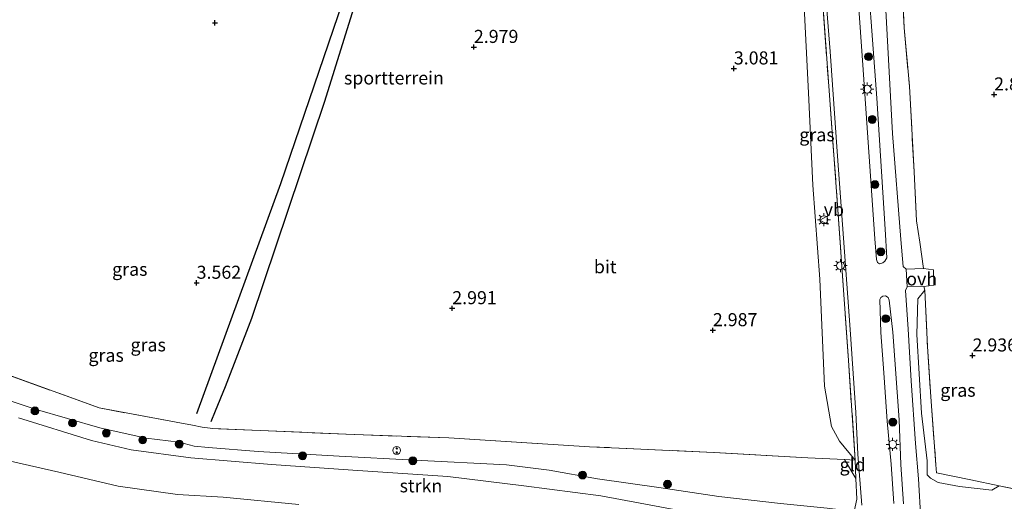
# Model space of a CAD drawing. Units: metres. Extents: x 129990 to 140008, y 424998 to 428931.
# Drawn here: x 134531 to 134719, y 425953 to 426045 of the extents above; entities that cross this region are included whole.
import ezdxf
from ezdxf.enums import TextEntityAlignment as Align

# ---------------------------------------------------------------- set-up
doc = ezdxf.new("R2010")
doc.units = ezdxf.units.M
doc.linetypes.add('IE-TERREINAFSCHEIDING', pattern=[10, 8, -2])
doc.layers.get('0').update_dxf_attribs({"lineweight": 25})
for name, color, linetype, lineweight in [('B-ME-GR-BOOM-S-B1', 93, 'Continuous', 18), ('B-ME-GR-STRUIKEN-GV-B6', 93, 'Continuous', 18), ('B-ME-GW-KRUINLIJN-L-B1', 93, 'Continuous', 18), ('B-ME-GW-TEENLIJN-L-B1', 93, 'Continuous', 18), ('B-ME-IE-GRASLAND-GV-B6', 93, 'Continuous', 18), ('B-ME-IE-GRONDWERKLIJN-GROND_INGERICHT-GV-B6', 253, 'Continuous', 18), ('B-ME-IE-INRICHTINGSELEMENT-S-B1', 253, 'Continuous', 18), ('B-ME-IE-MEUBILAIR_WEGMEUBILAIR-LICHTMAST-S-B1', 8, 'Continuous', 18), ('B-ME-IE-TERREINAFSCHEIDING-DOORGANG-L-B1', 8, 'IE-TERREINAFSCHEIDING-KUNSTMATIG-OPEN', 18), ('B-ME-IE-TERREINAFSCHEIDING-RASTERHEKWERK-L-B1', 8, 'IE-TERREINAFSCHEIDING', 18), ('B-ME-OG-WATER-GV-B6', 153, 'Continuous', 18), ('B-ME-VH-VERH_SOORT-BITUMEN-GV-B6', 8, 'IE-TERREINAFSCHEIDING-NATUURLIJK-HOUTWAL', 18), ('B-ME-VH-VERH_SOORT-ONVERHARD-GV-B6', 8, 'Continuous', 18), ('B-ME-VW-MEUBILAIR_WEGMEUBILAIR-VERKEERSBORD-S-B1', 8, 'Continuous', 18)]:
    doc.layers.add(name, color=color, linetype=linetype, lineweight=lineweight)
for name, color, linetype in [('B-ME-GW-GRONDWERKLIJN-L-B1', 10, 'Continuous'), ('B-ME-GW-HOOGTEPUNT-S-B1', 10, 'Continuous'), ('B-ME-OG-BREUK-L-B1', 10, 'Continuous')]:
    doc.layers.add(name, color=color, linetype=linetype)
doc.styles.add('NLCS-ISO', font='NLCS-ISO.TTF')
doc.linetypes.add('IE-TERREINAFSCHEIDING-KUNSTMATIG-OPEN', pattern='A,7,-1.5,[67,NLCS.SHX,S=0.75,R=0,X=0,Y=0],-1.5', length=10)
doc.linetypes.add('IE-TERREINAFSCHEIDING-NATUURLIJK-HOUTWAL', pattern='A,7,-1.5,[67,NLCS.SHX,S=0.75,R=45,X=0,Y=0],-1.5,7,-1.5,[70,NLCS.SHX,S=0.75,R=0,X=0,Y=0],-1.5', length=20)

# ---------------------------------------------------------------- blocks, each defined once
blk = doc.blocks.new('hoogtepunt')
for p, q in [((-0.5, 0), (0.5, 0)), ((0, 0.5), (0, -0.5))]:
    blk.add_line(p, q)
blk = doc.blocks.new('boom')
h = blk.add_hatch(color=256)
edge = h.paths.add_edge_path()
edge.add_arc((0, 0), 0.75, 0, 360)
blk.add_circle((0, 0), 0.75)
blk = doc.blocks.new('snuffelpaal')
for centre, radius in [((0, 0), 0.75), ((-0.375, 0), 0.125), ((0.375, 0), 0.125)]:
    blk.add_circle(centre, radius)
blk = doc.blocks.new('lantaarnpaal')
for p, q in [((-0.75, 0), (-1.25, 0)), ((-0.88, 0.88), (-0.53, 0.53)), ((0, 0.75), (0, 1.25)), ((0.53, 0.53), (0.88, 0.88)), ((0.75, 0), (1.25, 0)), ((-0.53, -0.53), (-0.88, -0.88)), ((0, -0.75), (0, -1.25)), ((0.53, -0.53), (0.88, -0.88))]:
    blk.add_line(p, q)
blk.add_circle((0, 0), 0.75)
blk = doc.blocks.new('verkeersbord')
for p, q in [((0, 0.75), (-0.75, -0.625)), ((0.75, -0.625), (0, 0.75)), ((-0.75, -0.625), (0.75, -0.625))]:
    blk.add_line(p, q)

msp = doc.modelspace()

# ---------------------------------------------------------------- linework, layer by layer
at = {"layer": 'B-ME-GR-STRUIKEN-GV-B6'}
for points in [[(134530.769, 425968.862, 1.306), (134544.718, 425964.491, 1.306), (134552.322, 425962.689, 1.306), (134563.742, 425961.166, 1.306), (134579.18, 425959.887, 1.306), (134594.72, 425958.818, 1.306), (134612.884, 425957.627, 1.306), (134627.471, 425955.81, 1.306), (134642.194, 425953.947, 1.306), (134657.24, 425951.084, 1.306), (134672.909, 425948.652, 1.306), (134676.309, 425948.271, 1.306)], [(134584.421, 425952.277, 1.301), (134569.945, 425953.666, 1.301), (134561.218, 425954.199, 1.301), (134549.84, 425955.772, 1.301), (134538.51, 425958.47, 1.301), (134527.295, 425960.984, 1.301)]]:
    msp.add_polyline3d(points, dxfattribs=at)
at = {"layer": 'B-ME-GW-GRONDWERKLIJN-L-B1'}
msp.add_polyline3d([(134564.89, 425969.669, 3.726), (134580.971, 426013.661, 3.573), (134593.808, 426051.289, 3.526), (134597.317, 426062.064, 3.402), (134599.947, 426067.948, 3.248)], dxfattribs=at)
at = {"layer": 'B-ME-GW-KRUINLIJN-L-B1'}
for points in [[(134704.159, 425993.263, 3.658), (134702.832, 425991.627, 3.777), (134702.631, 425984.816, 3.893), (134703.518, 425969.738, 3.897), (134704.579, 425960.59, 3.991), (134704.584, 425957.956, 4.102), (134705.227, 425957.277, 4.102), (134706.713, 425956.498, 4.102), (134710.768, 425955.733, 4.102), (134716.957, 425954.993, 3.812), (134718.348, 425955.862, 3.376)], [(134561.507, 425964.155, 3.427), (134555.202, 425964.975, 3.483), (134546.346, 425966.915, 3.487), (134533.962, 425970.473, 3.385), (134523.663, 425973.93, 3.385), (134511.16, 425978.53, 3.329), (134501.738, 425981.853, 3.244), (134487.326, 425986.974, 3.223), (134480.901, 425989.521, 3.223)], [(134697.327, 425909.134, 7.444), (134696.36, 425914.021, 7.35), (134694.18, 425919.774, 6.633), (134693.013, 425927.631, 6.155), (134692.557, 425934.557, 5.681), (134691.876, 425941.476, 5.096), (134691.129, 425948.013, 4.738), (134690.288, 425949.125, 4.43), (134688.071, 425951.239, 3.897), (134685.444, 425951.528, 3.632), (134676.549, 425952.431, 3.248), (134664.726, 425953.775, 2.924), (134653.285, 425955.498, 2.885), (134641.568, 425957.163, 2.783), (134632.295, 425958.846, 2.958), (134624.157, 425959.872, 3.056), (134606.617, 425960.744, 2.894), (134592.114, 425961.501, 2.915), (134576.606, 425962.413, 2.92), (134567.113, 425963.195, 3.001), (134564.414, 425963.422, 3.205), (134561.507, 425964.155, 3.427)]]:
    msp.add_polyline3d(points, dxfattribs=at)
at = {"layer": 'B-ME-GW-TEENLIJN-L-B1'}
msp.add_polyline3d([(134676.215, 426085.282, 3.184), (134677.813, 426083.973, 3.184), (134678.597, 426082.161, 3.184), (134679.933, 426068.63, 3.184), (134680.981, 426048.741, 3.103), (134681.914, 426031.007, 3.094), (134682.756, 426013.379, 3.18), (134684.067, 425995.347, 3.184), (134684.971, 425974.897, 3.24), (134686.296, 425967.18, 3.47), (134687.821, 425964.368, 3.726), (134690.833, 425960.735, 4.332)], dxfattribs=at)
at = {"layer": 'B-ME-IE-GRASLAND-GV-B6'}
for points in [[(134696.477, 426099.098, 3.193), (134696.829, 426092.718, 2.869), (134698.335, 426079.133, 2.739), (134698.545, 426069.67, 2.744), (134699.078, 426066.859, 2.885), (134699.449, 426058.034, 3.101), (134700.224, 426043.477, 3.415), (134701.204, 426032.273, 3.47), (134702.116, 426015.929, 3.555), (134702.565, 426006.509, 3.594), (134703.226, 426002.449, 3.671), (134703.884, 425997.396, 3.578), (134700.593, 425997.3, 3.744), (134700.037, 425997.779, 3.812), (134699.566, 426002.992, 3.812), (134697.952, 426023.27, 3.62), (134696.679, 426046.853, 3.633), (134695.216, 426066.817, 3.514), (134694.12, 426084.936, 3.561), (134693.245, 426097.201, 3.561), (134693.321, 426098.17, 3.561), (134693.911, 426099.049, 3.492), (134695.579, 426098.841, 3.321), (134696.477, 426099.098, 3.193)], [(134688.079, 426096.904, 4.033), (134688.157, 426097.352, 3.901), (134688.558, 426097.626, 3.884), (134689.001, 426097.822, 3.863), (134689.316, 426097.706, 3.82), (134689.756, 426097.461, 3.82), (134689.942, 426097.194, 3.82), (134690.231, 426096.568, 3.82), (134692.604, 426061.842, 3.748), (134694.984, 426029.979, 3.871), (134696.596, 426004.913, 3.974), (134696.865, 425999.444, 3.987), (134696.486, 425998.826, 3.987), (134696.124, 425998.484, 4.004), (134695.51, 425998.321, 4.038), (134695.103, 425998.555, 4.038), (134694.926, 425999.152, 4.038), (134694.596, 426003.07, 4.029), (134692.349, 426035.401, 3.944), (134690.241, 426065.207, 3.944), (134688.079, 426096.904, 4.033)], [(134676.215, 426085.282, 3.184), (134677.694, 426085.22, 3.346), (134679.37, 426084.704, 3.491), (134681.132, 426083.473, 3.675), (134682.277, 426082.193, 3.914), (134682.506, 426078.124, 3.88), (134684.086, 426056.082, 3.79), (134685.77, 426032.297, 3.965), (134687.53, 426008.619, 4.132), (134689.564, 425979.789, 4.204), (134690.833, 425960.735, 4.332), (134687.821, 425964.368, 3.726), (134686.296, 425967.18, 3.47), (134684.971, 425974.897, 3.24), (134684.067, 425995.347, 3.184), (134682.756, 426013.379, 3.18), (134681.914, 426031.007, 3.094), (134680.981, 426048.741, 3.103), (134679.933, 426068.63, 3.184), (134678.597, 426082.161, 3.184), (134677.813, 426083.973, 3.184), (134676.215, 426085.282, 3.184)], [(134690.288, 425949.125, 4.43), (134691.162, 425953.308, 4.354), (134690.984, 425957.222, 4.332), (134690.833, 425960.735, 4.332), (134689.564, 425979.789, 4.204), (134687.53, 426008.619, 4.132), (134685.77, 426032.297, 3.965), (134684.086, 426056.082, 3.79)], [(134684.846, 426054.122, 4.042), (134686.032, 426038.917, 3.931), (134687.482, 426018.913, 4.008), (134688.807, 426000.616, 4.136), (134689.871, 425985.768, 4.208), (134690.935, 425969.847, 4.226), (134691.367, 425961.916, 4.234), (134692.075, 425952.144, 4.618)], [(134720.391, 425908.209, 7.666), (134717.607, 425907.442, 7.568), (134716.843, 425907.645, 7.568), (134716.019, 425908.162, 7.526), (134714.373, 425910.75, 7.406), (134710.11, 425917.719, 6.962), (134707.496, 425923.692, 6.352), (134705.354, 425930.024, 5.964), (134704.385, 425935.838, 5.4), (134703.808, 425943.2, 4.833), (134703.371, 425949.389, 4.32), (134702.94, 425957.168, 4.047), (134702.371, 425963.911, 3.889), (134701.564, 425975.949, 3.889), (134700.96, 425985.788, 3.842), (134700.482, 425993.208, 3.795), (134700.808, 425993.921, 3.748), (134703.979, 425993.995, 3.522), (134704.159, 425993.263, 3.658)], [(134704.159, 425993.263, 3.658), (134702.832, 425991.627, 3.777), (134702.631, 425984.816, 3.893), (134703.518, 425969.738, 3.897), (134704.579, 425960.59, 3.991), (134704.584, 425957.956, 4.102), (134705.227, 425957.277, 4.102), (134706.713, 425956.498, 4.102), (134710.768, 425955.733, 4.102), (134716.957, 425954.993, 3.812), (134718.348, 425955.862, 3.376), (134740.11, 425951.299, 2.604)], [(134718.348, 425955.862, 3.376), (134716.957, 425954.993, 3.812), (134710.768, 425955.733, 4.102), (134706.713, 425956.498, 4.102), (134705.227, 425957.277, 4.102), (134704.584, 425957.956, 4.102), (134704.579, 425960.59, 3.991), (134703.518, 425969.738, 3.897), (134702.631, 425984.816, 3.893), (134702.832, 425991.627, 3.777), (134704.159, 425993.263, 3.658), (134704.656, 425982.485, 3.398), (134705.273, 425972.887, 3.355), (134706.278, 425959.869, 3.44), (134706.405, 425958.345, 3.56), (134712.928, 425956.951, 3.564), (134718.348, 425955.862, 3.376)], [(134698.246, 425952.477, 4.503), (134697.72, 425959.97, 4.26), (134696.947, 425968.175, 4.119), (134696.293, 425977.472, 4.174), (134695.752, 425985.191, 4.063), (134695.563, 425991.51, 4.033), (134695.749, 425991.897, 4.033), (134696.144, 425992.144, 4.004), (134696.643, 425992.17, 4.004), (134697.123, 425991.875, 4.004), (134697.353, 425991.337, 4.004), (134698.037, 425985.235, 4.004), (134699.235, 425968.471, 4.029), (134699.534, 425959.944, 4.106), (134700.057, 425952.383, 4.277)], [(134520.15, 425980.214, 3.338), (134546.187, 425970.73, 3.607), (134560.939, 425968.028, 3.607), (134564.062, 425967.455, 3.573), (134565.91, 425967.078, 3.338), (134567.973, 425966.812, 3.06), (134577.041, 425966.4, 3.005), (134594.98, 425965.67, 3.06), (134613.095, 425964.993, 3.009), (134639.999, 425963.321, 3.001), (134663.805, 425962.209, 2.817), (134681.802, 425961.195, 3.073), (134688.763, 425960.84, 4.043)], [(134523.663, 425973.93, 3.385), (134533.962, 425970.473, 3.385), (134546.346, 425966.915, 3.487), (134555.202, 425964.975, 3.483), (134561.507, 425964.155, 3.427), (134564.414, 425963.422, 3.205), (134567.113, 425963.195, 3.001), (134576.606, 425962.413, 2.92), (134592.114, 425961.501, 2.915), (134606.617, 425960.744, 2.894), (134624.157, 425959.872, 3.056), (134632.295, 425958.846, 2.958), (134641.568, 425957.163, 2.783), (134653.285, 425955.498, 2.885), (134664.726, 425953.775, 2.924), (134676.549, 425952.431, 3.248)], [(134688.763, 425960.84, 4.043), (134690.984, 425957.222, 4.332), (134691.162, 425953.308, 4.354), (134690.288, 425949.125, 4.43), (134688.071, 425951.239, 3.897), (134685.444, 425951.528, 3.632), (134676.549, 425952.431, 3.248), (134664.726, 425953.775, 2.924), (134653.285, 425955.498, 2.885), (134641.568, 425957.163, 2.783), (134632.295, 425958.846, 2.958), (134624.157, 425959.872, 3.056), (134606.617, 425960.744, 2.894), (134592.114, 425961.501, 2.915), (134576.606, 425962.413, 2.92), (134567.113, 425963.195, 3.001), (134564.414, 425963.422, 3.205), (134561.507, 425964.155, 3.427), (134555.202, 425964.975, 3.483), (134546.346, 425966.915, 3.487), (134533.962, 425970.473, 3.385), (134523.663, 425973.93, 3.385)], [(134657.24, 425951.084, 1.306), (134642.194, 425953.947, 1.306), (134627.471, 425955.81, 1.306), (134612.884, 425957.627, 1.306), (134594.72, 425958.818, 1.306), (134579.18, 425959.887, 1.306), (134563.742, 425961.166, 1.306), (134552.322, 425962.689, 1.306), (134544.718, 425964.491, 1.306), (134530.769, 425968.862, 1.306)]]:
    msp.add_polyline3d(points, dxfattribs=at)
at = {"layer": 'B-ME-IE-GRONDWERKLIJN-GROND_INGERICHT-GV-B6'}
for points in [[(134740.11, 425951.299, 2.604), (134718.348, 425955.862, 3.376), (134712.928, 425956.951, 3.564), (134706.405, 425958.345, 3.56), (134706.278, 425959.869, 3.44), (134705.273, 425972.887, 3.355), (134704.656, 425982.485, 3.398), (134704.159, 425993.263, 3.658), (134703.979, 425993.995, 3.522), (134705.877, 425994.252, 3.445), (134705.791, 425997.131, 3.445), (134703.884, 425997.396, 3.578), (134703.226, 426002.449, 3.671), (134702.565, 426006.509, 3.594), (134702.116, 426015.929, 3.555), (134701.204, 426032.273, 3.47), (134700.224, 426043.477, 3.415), (134699.449, 426058.034, 3.101)], [(134680.981, 426048.741, 3.103), (134681.914, 426031.007, 3.094), (134682.756, 426013.379, 3.18), (134684.067, 425995.347, 3.184), (134684.971, 425974.897, 3.24), (134686.296, 425967.18, 3.47), (134687.821, 425964.368, 3.726), (134690.833, 425960.735, 4.332), (134688.763, 425960.84, 4.043), (134681.802, 425961.195, 3.073), (134663.805, 425962.209, 2.817), (134639.999, 425963.321, 3.001), (134613.095, 425964.993, 3.009), (134594.98, 425965.67, 3.06), (134577.041, 425966.4, 3.005), (134567.973, 425966.812, 3.06), (134565.91, 425967.078, 3.338), (134564.062, 425967.455, 3.573), (134560.939, 425968.028, 3.607), (134546.187, 425970.73, 3.607), (134520.15, 425980.214, 3.338)], [(134690.833, 425960.735, 4.332), (134690.984, 425957.222, 4.332), (134688.763, 425960.84, 4.043), (134690.833, 425960.735, 4.332)]]:
    msp.add_polyline3d(points, dxfattribs=at)
at = {"layer": 'B-ME-IE-TERREINAFSCHEIDING-DOORGANG-L-B1'}
msp.add_line((134691.162, 425953.308, 4.354), (134690.984, 425957.222, 4.332), dxfattribs=at)
at = {"layer": 'B-ME-IE-TERREINAFSCHEIDING-RASTERHEKWERK-L-B1'}
for p, q in [((134690.984, 425957.222, 4.332), (134688.763, 425960.84, 4.043)), ((134690.984, 425957.222, 4.332), (134690.833, 425960.735, 4.332)), ((134718.348, 425955.862, 3.376), (134740.11, 425951.299, 2.604)), ((134690.288, 425949.125, 4.43), (134691.162, 425953.308, 4.354))]:
    msp.add_line(p, q, dxfattribs=at)
for points in [[(134700.224, 426043.477, 3.415), (134699.449, 426058.034, 3.101), (134699.078, 426066.859, 2.885), (134698.545, 426069.67, 2.744), (134698.335, 426079.133, 2.739), (134696.829, 426092.718, 2.869), (134696.477, 426099.098, 3.193)], [(134682.277, 426082.193, 3.914), (134682.506, 426078.124, 3.88), (134684.086, 426056.082, 3.79), (134685.77, 426032.297, 3.965), (134687.53, 426008.619, 4.132), (134689.564, 425979.789, 4.204), (134690.833, 425960.735, 4.332)], [(134700.224, 426043.477, 3.415), (134701.204, 426032.273, 3.47), (134702.116, 426015.929, 3.555), (134702.565, 426006.509, 3.594), (134703.226, 426002.449, 3.671), (134703.884, 425997.396, 3.578)], [(134690.833, 425960.735, 4.332), (134688.763, 425960.84, 4.043), (134681.802, 425961.195, 3.073), (134663.805, 425962.209, 2.817), (134639.999, 425963.321, 3.001), (134613.095, 425964.993, 3.009), (134594.98, 425965.67, 3.06), (134577.041, 425966.4, 3.005), (134567.973, 425966.812, 3.06), (134565.91, 425967.078, 3.338), (134564.062, 425967.455, 3.573), (134560.939, 425968.028, 3.607), (134546.187, 425970.73, 3.607), (134520.15, 425980.214, 3.338), (134479.121, 425995.14, 3.385), (134449.492, 426006.034, 3.257), (134421.842, 426016.481, 3.27)], [(134704.159, 425993.263, 3.658), (134704.656, 425982.485, 3.398), (134705.273, 425972.887, 3.355), (134706.278, 425959.869, 3.44), (134706.405, 425958.345, 3.56), (134712.928, 425956.951, 3.564), (134718.348, 425955.862, 3.376)]]:
    msp.add_polyline3d(points, dxfattribs=at)
at = {"layer": 'B-ME-OG-BREUK-L-B1'}
msp.add_polyline3d([(134600.063, 426064.03, 3.12), (134589.295, 426029.364, 3.176), (134575.361, 425987.867, 3.265), (134570.293, 425974.806, 3.137), (134568.396, 425970.138, 3.107), (134567.556, 425968.097, 3.107)], dxfattribs=at)
at = {"layer": 'B-ME-OG-WATER-GV-B6'}
msp.add_polyline3d([(134527.295, 425960.984, 1.301), (134538.51, 425958.47, 1.301), (134549.84, 425955.772, 1.301), (134561.218, 425954.199, 1.301), (134569.945, 425953.666, 1.301), (134584.421, 425952.277, 1.301)], dxfattribs=at)
at = {"layer": 'B-ME-VH-VERH_SOORT-BITUMEN-GV-B6'}
for points in [[(134688.079, 426096.904, 4.033), (134690.241, 426065.207, 3.944), (134692.349, 426035.401, 3.944), (134694.596, 426003.07, 4.029), (134694.926, 425999.152, 4.038), (134695.103, 425998.555, 4.038), (134695.51, 425998.321, 4.038), (134696.124, 425998.484, 4.004), (134696.486, 425998.826, 3.987), (134696.865, 425999.444, 3.987), (134696.596, 426004.913, 3.974), (134694.984, 426029.979, 3.871), (134692.604, 426061.842, 3.748), (134690.231, 426096.568, 3.82), (134689.942, 426097.194, 3.82), (134689.756, 426097.461, 3.82), (134689.316, 426097.706, 3.82), (134689.001, 426097.822, 3.863), (134688.558, 426097.626, 3.884), (134688.157, 426097.352, 3.901), (134688.079, 426096.904, 4.033)], [(134692.075, 425952.144, 4.618), (134691.367, 425961.916, 4.234), (134690.935, 425969.847, 4.226), (134689.871, 425985.768, 4.208), (134688.807, 426000.616, 4.136), (134687.482, 426018.913, 4.008), (134686.032, 426038.917, 3.931), (134684.846, 426054.122, 4.042)], [(134696.679, 426046.853, 3.633), (134697.952, 426023.27, 3.62), (134699.566, 426002.992, 3.812), (134700.037, 425997.779, 3.812), (134700.593, 425997.3, 3.744), (134700.808, 425993.921, 3.748), (134700.482, 425993.208, 3.795), (134700.96, 425985.788, 3.842), (134701.564, 425975.949, 3.889), (134702.371, 425963.911, 3.889), (134702.94, 425957.168, 4.047), (134703.371, 425949.389, 4.32), (134703.808, 425943.2, 4.833), (134704.385, 425935.838, 5.4), (134705.354, 425930.024, 5.964), (134707.496, 425923.692, 6.352), (134710.11, 425917.719, 6.962), (134714.373, 425910.75, 7.406), (134716.019, 425908.162, 7.526), (134716.843, 425907.645, 7.568), (134717.607, 425907.442, 7.568), (134719.426, 425903.933, 7.585)], [(134700.057, 425952.383, 4.277), (134699.534, 425959.944, 4.106), (134699.235, 425968.471, 4.029), (134698.037, 425985.235, 4.004), (134697.353, 425991.337, 4.004), (134697.123, 425991.875, 4.004), (134696.643, 425992.17, 4.004), (134696.144, 425992.144, 4.004), (134695.749, 425991.897, 4.033), (134695.563, 425991.51, 4.033)], [(134695.563, 425991.51, 4.033), (134695.752, 425985.191, 4.063), (134696.293, 425977.472, 4.174), (134696.947, 425968.175, 4.119), (134697.72, 425959.97, 4.26), (134698.246, 425952.477, 4.503)]]:
    msp.add_polyline3d(points, dxfattribs=at)
at = {"layer": 'B-ME-VH-VERH_SOORT-ONVERHARD-GV-B6'}
msp.add_polyline3d([(134703.979, 425993.995, 3.522), (134700.808, 425993.921, 3.748), (134700.593, 425997.3, 3.744), (134703.884, 425997.396, 3.578), (134705.791, 425997.131, 3.445), (134705.877, 425994.252, 3.445), (134703.979, 425993.995, 3.522)], dxfattribs=at)

# ---------------------------------------------------------------- block references
at = {"layer": 'B-ME-GR-BOOM-S-B1', "rotation": 90}
for p in [(134693.392, 426037.943, 3.817), (134694.103, 426025.942, 3.849), (134694.613, 426013.469, 3.958), (134695.744, 426000.62, 3.958), (134696.685, 425987.814, 4.085), (134533.922, 425970.175, 3.287), (134541.117, 425967.855, 3.233), (134698.037, 425968.02, 4.038), (134547.584, 425965.92, 3.255), (134554.534, 425964.597, 3.331), (134561.527, 425963.814, 3.298), (134585.124, 425961.577, 2.887), (134606.218, 425960.629, 2.811), (134638.677, 425957.892, 2.844), (134654.93, 425956.141, 2.757)]:
    msp.add_blockref('boom', p, dxfattribs=at)
at = {"layer": 'B-ME-GW-HOOGTEPUNT-S-B1', "rotation": 90}
for p in [(134568.368, 426044.406, 3.54), (134568.368, 426044.406, 3.54), (134617.888, 426039.793, 2.979), (134617.888, 426039.793, 2.979), (134667.621, 426035.68, 3.081), (134667.621, 426035.68, 3.081), (134717.412, 426030.701, 2.867), (134717.412, 426030.701, 2.867), (134564.856, 425994.668, 3.562), (134564.856, 425994.668, 3.562), (134613.754, 425989.804, 2.991), (134613.754, 425989.804, 2.991), (134663.608, 425985.595, 2.987), (134663.608, 425985.595, 2.987), (134713.281, 425980.755, 2.936), (134713.281, 425980.755, 2.936)]:
    msp.add_blockref('hoogtepunt', p, dxfattribs=at)
at = {"layer": 'B-ME-IE-INRICHTINGSELEMENT-S-B1', "rotation": 90}
msp.add_blockref('snuffelpaal', (134603.13, 425962.613, 2.735), dxfattribs=at)
at = {"layer": 'B-ME-IE-MEUBILAIR_WEGMEUBILAIR-LICHTMAST-S-B1', "rotation": 90}
for p in [(134693.124, 426031.738, 3.999), (134684.849, 426006.748, 3.632), (134688.019, 425997.967, 4.179), (134697.997, 425963.752, 4.277)]:
    msp.add_blockref('lantaarnpaal', p, dxfattribs=at)
at = {"layer": 'B-ME-VW-MEUBILAIR_WEGMEUBILAIR-VERKEERSBORD-S-B1', "rotation": 90}
msp.add_blockref('verkeersbord', (134684.819, 426006.676, 3.632), dxfattribs=at)

# ---------------------------------------------------------------- texts
at = {"layer": 'B-ME-GR-STRUIKEN-GV-B6', "ltscale": 0.2, "style": 'NLCS-ISO'}
msp.add_text('strkn', height=2.5, dxfattribs=at).set_placement((134607.7665, 425955.8343), align=Align.MIDDLE_CENTER)
at = {"layer": 'B-ME-GW-HOOGTEPUNT-S-B1', "ltscale": 0.2, "style": 'NLCS-ISO'}
for s, p in [('2.979', (134617.888, 426039.793, 2.979)), ('2.979', (134617.888, 426039.793, 2.979)), ('3.081', (134667.621, 426035.68, 3.081)), ('3.081', (134667.621, 426035.68, 3.081)), ('2.867', (134717.412, 426030.701, 2.867)), ('2.867', (134717.412, 426030.701, 2.867)), ('3.562', (134564.856, 425994.668, 3.562)), ('3.562', (134564.856, 425994.668, 3.562)), ('2.991', (134613.754, 425989.804, 2.991)), ('2.991', (134613.754, 425989.804, 2.991)), ('2.987', (134663.608, 425985.595, 2.987)), ('2.987', (134663.608, 425985.595, 2.987)), ('2.936', (134713.281, 425980.755, 2.936)), ('2.936', (134713.281, 425980.755, 2.936))]:
    msp.add_text(s, height=2.5, dxfattribs=at).set_placement(p, align=Align.BOTTOM_LEFT)
at = {"layer": 'B-ME-IE-GRASLAND-GV-B6', "ltscale": 0.2, "style": 'NLCS-ISO'}
for p in [(134683.524, 426023.0085), (134552.0735, 425997.272), (134555.5915, 425982.803), (134547.544, 425980.8135), (134710.4895, 425974.128)]:
    msp.add_text('gras', height=2.5, dxfattribs=at).set_placement(p, align=Align.MIDDLE_CENTER)
at = {"layer": 'B-ME-IE-GRONDWERKLIJN-GROND_INGERICHT-GV-B6', "ltscale": 0.2, "style": 'NLCS-ISO'}
for s, p in [('sportterrein', (134602.598, 426033.8762)), ('gld', (134690.3532, 425959.883))]:
    msp.add_text(s, height=2.5, dxfattribs=at).set_placement(p, align=Align.MIDDLE_CENTER)
at = {"layer": 'B-ME-VH-VERH_SOORT-BITUMEN-GV-B6', "ltscale": 0.2, "style": 'NLCS-ISO'}
msp.add_text('bit', height=2.5, dxfattribs=at).set_placement((134643.013, 425997.755), align=Align.MIDDLE_CENTER)
at = {"layer": 'B-ME-VH-VERH_SOORT-ONVERHARD-GV-B6', "ltscale": 0.2, "style": 'NLCS-ISO'}
msp.add_text('ovh', height=2.5, dxfattribs=at).set_placement((134703.5587, 425995.4271), align=Align.MIDDLE_CENTER)
at = {"layer": 'B-ME-VW-MEUBILAIR_WEGMEUBILAIR-VERKEERSBORD-S-B1', "ltscale": 0.2, "style": 'NLCS-ISO'}
msp.add_text('vb', height=2.5, dxfattribs=at).set_placement((134684.819, 426006.676, 3.632), align=Align.BOTTOM_LEFT)

doc.saveas('drawing.dxf')
